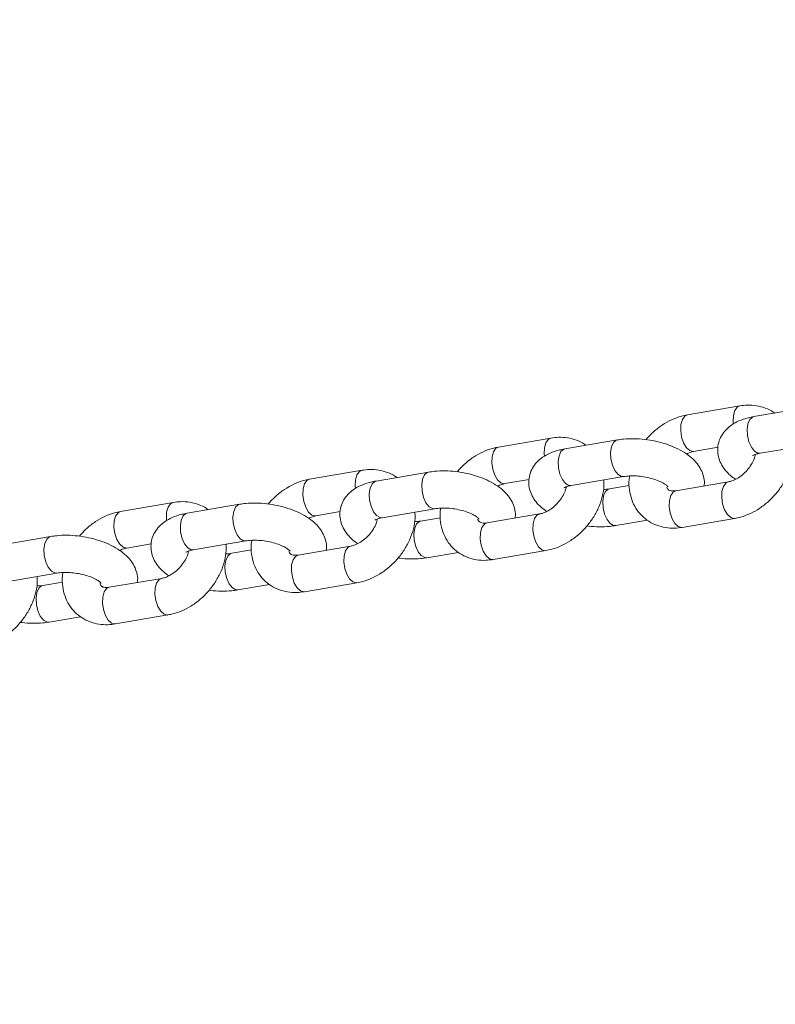
# Model space of a CAD drawing. Units: millimetres. Extents: x 0 to 2376, y 0 to 1682.
# Drawn here: x 514 to 526, y 813 to 829 of the extents above; entities that cross this region are included whole.
import ezdxf

# ---------------------------------------------------------------- set-up
doc = ezdxf.new("R2010")
doc.units = ezdxf.units.MM
doc.header["$LTSCALE"] = 40
doc.linetypes.add('PHANTOM', pattern=[1.27, 0.635, -0.127, 0.127, -0.127, 0.127, -0.127])
doc.layers.add('LE_NORM', color=179, linetype='Continuous', lineweight=40)
doc.styles.add('SLDTEXTSTYLE0', font='TXT', dxfattribs={"width": 0.605})
doc.dimstyles.new('SLDDIMSTYLE0', dxfattribs={"dimtxt": 14, "dimasz": 12, "dimexe": 0, "dimexo": 0.0625, "dimgap": 3.5, "dimtad": 1, "dimdec": 0, "dimrnd": 1e-09, "dimzin": 12, "dimdsep": 46, "dimtxsty": 'SLDTEXTSTYLE0', "dimsah": 1, "dimcen": 0.09, "dimadec": 0, "dimazin": 3, "dimtfac": 1, "dimtmove": 0, "dimatfit": 0, "dimfxl": 0, "dimfrac": 2, "dimtolj": 1, "dimtzin": 12, "dimarcsym": 0})
doc.dimstyles.new('SLDDIMSTYLE1', dxfattribs={"dimtxt": 14, "dimasz": 12, "dimexe": 0, "dimexo": 0.0625, "dimgap": 3.5, "dimtad": 1, "dimdec": 0, "dimrnd": 1e-09, "dimzin": 12, "dimdsep": 46, "dimtxsty": 'SLDTEXTSTYLE0', "dimsah": 1, "dimcen": 0.09, "dimadec": 0, "dimazin": 3, "dimtfac": 1, "dimtofl": 0, "dimtmove": 0, "dimatfit": 3, "dimfxl": 0, "dimfrac": 2, "dimtolj": 1, "dimtzin": 12, "dimarcsym": 0})

# ---------------------------------------------------------------- blocks, each defined once
blk = doc.blocks.new('_D')
at = {"layer": 'LE_NORM', "color": 7}
for p, q in [((475.403, 825.288), (492.855, 795.059)), ((816.354, 252.523), (496.592, 806.367)), ((498.573, 802.936), (502.642, 805.285)), ((490.874, 798.491), (498.573, 802.936)), ((490.874, 798.491), (470.09, 786.491))]:
    blk.add_line(p, q, dxfattribs=at)
for points in [[(498.573, 802.936), (510.965, 805.472), (506.965, 812.4)], [(490.874, 798.491), (478.482, 795.955), (482.482, 789.027)]]:
    blk.add_solid(points, dxfattribs=at)
at = {"layer": 'LE_NORM', "color": 7, "insert": (486.024, 816.529), "char_height": 14, "attachment_point": 1, "rotation": 30, "style": 'SLDTEXTSTYLE0'}
blk.add_mtext('9', dxfattribs=at)
blk = doc.blocks.new('_D_1')
at = {"layer": 'LE_NORM', "color": 7}
for p, q in [((76.64, 574.738), (76.64, 938.373)), ((1085.036, 574.738), (1085.036, 938.373)), ((76.64, 934.411), (1085.036, 934.411))]:
    blk.add_line(p, q, dxfattribs=at)
for points in [[(76.64, 934.411), (88.64, 930.411), (88.64, 938.411)], [(1085.036, 934.411), (1073.036, 938.411), (1073.036, 930.411)]]:
    blk.add_solid(points, dxfattribs=at)
at = {"layer": 'LE_NORM', "color": 7, "insert": (563.299, 952.458), "char_height": 14, "attachment_point": 1, "style": 'SLDTEXTSTYLE0'}
blk.add_mtext('1008', dxfattribs=at)
blk = doc.blocks.new('_D_2')
at = {"layer": 'LE_NORM', "color": 7}
for p, q in [((906.329, 1045.834), (1031.446, 973.598)), ((1028.015, 975.579), (1054.652, 1021.717)), ((1028.015, 975.579), (523.817, 102.283)), ((402.132, 172.538), (527.248, 100.302))]:
    blk.add_line(p, q, dxfattribs=at)
for points in [[(1028.015, 975.579), (1018.551, 967.187), (1025.479, 963.187)], [(523.817, 102.283), (533.281, 110.675), (526.353, 114.675)]]:
    blk.add_solid(points, dxfattribs=at)
at = {"layer": 'LE_NORM', "color": 7, "insert": (1021.484, 1000.362), "char_height": 14, "attachment_point": 1, "rotation": 60, "style": 'SLDTEXTSTYLE0'}
blk.add_mtext('1008', dxfattribs=at)

msp = doc.modelspace()

# ---------------------------------------------------------------- linework, layer by layer
at = {"color": 7, "linetype": 'Continuous', "lineweight": 15}
for p, q in [((525.641, 822.767), (524.794, 822.623)), ((526.714, 822.738), (525.867, 822.594)), ((522.591, 822.248), (521.744, 822.103)), ((523.664, 822.218), (522.817, 822.074)), ((525.967, 822.002), (526.815, 822.146)), ((524.895, 822.032), (525.289, 822.099)), ((519.541, 821.728), (518.694, 821.584)), ((520.614, 821.699), (519.767, 821.554)), ((521.845, 821.512), (522.239, 821.579)), ((522.917, 821.482), (523.765, 821.627)), ((525.457, 821.542), (524.609, 821.398)), ((523.857, 821.482), (523.537, 821.427)), ((516.491, 821.209), (515.644, 821.064)), ((517.564, 821.179), (516.717, 821.035)), ((518.795, 820.992), (519.189, 821.06)), ((519.867, 820.963), (520.715, 821.107)), ((520.807, 820.962), (520.487, 820.908)), ((522.407, 821.023), (521.559, 820.878)), ((523.638, 820.836), (524.148, 820.923)), ((524.71, 820.806), (525.557, 820.951)), ((514.514, 820.659), (513.666, 820.515)), ((516.817, 820.443), (517.664, 820.588)), ((515.745, 820.473), (516.139, 820.54)), ((517.757, 820.443), (517.437, 820.388)), ((519.357, 820.503), (518.509, 820.359)), ((520.588, 820.316), (521.098, 820.403)), ((521.66, 820.287), (522.507, 820.431)), ((513.767, 819.924), (514.614, 820.068)), ((514.707, 819.923), (514.387, 819.869)), ((516.307, 819.983), (515.459, 819.839)), ((517.538, 819.797), (518.048, 819.884)), ((518.61, 819.767), (519.457, 819.912)), ((514.488, 819.277), (514.998, 819.364)), ((515.56, 819.248), (516.407, 819.392))]:
    msp.add_line(p, q, dxfattribs=at)
at = {"color": 8, "linetype": 'PHANTOM', "lineweight": 0, "flags": 128}
for points in [[(524.896, 822.032), (524.887, 822.031), (524.832, 822.045), (524.779, 822.093), (524.733, 822.169), (524.701, 822.265), (524.686, 822.368), (524.69, 822.466), (524.713, 822.547), (524.752, 822.602), (524.794, 822.623)], [(525.536, 822.475), (525.533, 822.512), (525.537, 822.61), (525.56, 822.692), (525.599, 822.747), (525.641, 822.767)], [(525.967, 822.002), (525.933, 822.004), (525.877, 822.035), (525.827, 822.099), (525.787, 822.186), (525.763, 822.287), (525.758, 822.389), (525.772, 822.48), (525.803, 822.549), (525.848, 822.588), (525.867, 822.594)], [(522.486, 821.955), (522.483, 821.992), (522.487, 822.091), (522.51, 822.172), (522.549, 822.227), (522.591, 822.248)], [(523.764, 821.627), (523.73, 821.628), (523.675, 821.66), (523.624, 821.723), (523.585, 821.811), (523.561, 821.911), (523.555, 822.013), (523.569, 822.105), (523.6, 822.174), (523.645, 822.213), (523.664, 822.218)], [(521.846, 821.512), (521.837, 821.511), (521.782, 821.525), (521.729, 821.573), (521.683, 821.65), (521.651, 821.745), (521.636, 821.848), (521.64, 821.946), (521.663, 822.028), (521.702, 822.083), (521.744, 822.103)], [(522.917, 821.482), (522.883, 821.484), (522.827, 821.516), (522.777, 821.579), (522.737, 821.666), (522.713, 821.767), (522.708, 821.869), (522.722, 821.96), (522.753, 822.029), (522.798, 822.068), (522.817, 822.074)], [(519.436, 821.436), (519.433, 821.473), (519.437, 821.571), (519.46, 821.652), (519.499, 821.707), (519.541, 821.728)], [(520.714, 821.107), (520.68, 821.109), (520.625, 821.14), (520.574, 821.204), (520.535, 821.291), (520.511, 821.392), (520.505, 821.494), (520.519, 821.585), (520.55, 821.654), (520.595, 821.693), (520.614, 821.699)], [(518.796, 820.993), (518.787, 820.991), (518.732, 821.006), (518.679, 821.054), (518.633, 821.13), (518.601, 821.226), (518.586, 821.329), (518.59, 821.427), (518.613, 821.508), (518.652, 821.563), (518.694, 821.584)], [(519.867, 820.963), (519.833, 820.965), (519.777, 820.996), (519.727, 821.059), (519.687, 821.147), (519.663, 821.247), (519.658, 821.349), (519.672, 821.441), (519.703, 821.51), (519.748, 821.549), (519.767, 821.554)], [(525.455, 821.542), (525.414, 821.521), (525.376, 821.466), (525.353, 821.385), (525.348, 821.287), (525.363, 821.184), (525.396, 821.088), (525.441, 821.012), (525.495, 820.964), (525.55, 820.95), (525.557, 820.951)], [(523.538, 821.427), (523.518, 821.422), (523.473, 821.383), (523.442, 821.314), (523.428, 821.222), (523.434, 821.12), (523.458, 821.02), (523.497, 820.932), (523.548, 820.869), (523.603, 820.838), (523.638, 820.836)], [(524.609, 821.398), (524.567, 821.377), (524.528, 821.322), (524.505, 821.241), (524.501, 821.143), (524.516, 821.04), (524.548, 820.944), (524.594, 820.868), (524.648, 820.82), (524.703, 820.806), (524.71, 820.806)], [(516.386, 820.916), (516.383, 820.953), (516.387, 821.051), (516.41, 821.133), (516.449, 821.188), (516.491, 821.209)], [(515.746, 820.473), (515.737, 820.472), (515.682, 820.486), (515.629, 820.534), (515.583, 820.61), (515.551, 820.706), (515.536, 820.809), (515.54, 820.907), (515.563, 820.989), (515.602, 821.043), (515.644, 821.064)], [(516.817, 820.443), (516.783, 820.445), (516.727, 820.476), (516.677, 820.54), (516.637, 820.627), (516.613, 820.728), (516.608, 820.83), (516.622, 820.921), (516.653, 820.99), (516.698, 821.029), (516.717, 821.035)], [(517.664, 820.588), (517.63, 820.589), (517.575, 820.621), (517.524, 820.684), (517.485, 820.771), (517.461, 820.872), (517.455, 820.974), (517.469, 821.065), (517.5, 821.135), (517.545, 821.174), (517.564, 821.179)], [(520.488, 820.908), (520.468, 820.902), (520.423, 820.863), (520.392, 820.794), (520.378, 820.703), (520.384, 820.601), (520.408, 820.5), (520.447, 820.413), (520.498, 820.35), (520.553, 820.318), (520.588, 820.316)], [(521.559, 820.878), (521.517, 820.857), (521.478, 820.803), (521.455, 820.721), (521.451, 820.623), (521.466, 820.52), (521.498, 820.424), (521.544, 820.348), (521.598, 820.3), (521.653, 820.286), (521.66, 820.287)], [(522.405, 821.022), (522.364, 821.002), (522.326, 820.947), (522.303, 820.865), (522.298, 820.767), (522.313, 820.664), (522.346, 820.569), (522.391, 820.492), (522.445, 820.444), (522.5, 820.43), (522.507, 820.431)], [(514.614, 820.068), (514.58, 820.07), (514.525, 820.101), (514.474, 820.164), (514.435, 820.252), (514.411, 820.352), (514.405, 820.455), (514.419, 820.546), (514.45, 820.615), (514.495, 820.654), (514.514, 820.659)], [(519.355, 820.503), (519.314, 820.482), (519.276, 820.427), (519.253, 820.346), (519.248, 820.248), (519.263, 820.145), (519.296, 820.049), (519.341, 819.973), (519.395, 819.925), (519.45, 819.911), (519.457, 819.912)], [(517.438, 820.388), (517.418, 820.383), (517.373, 820.344), (517.342, 820.274), (517.328, 820.183), (517.334, 820.081), (517.358, 819.98), (517.397, 819.893), (517.448, 819.83), (517.503, 819.798), (517.538, 819.797)], [(518.509, 820.359), (518.467, 820.338), (518.428, 820.283), (518.405, 820.201), (518.401, 820.103), (518.416, 820), (518.448, 819.905), (518.494, 819.828), (518.548, 819.78), (518.603, 819.766), (518.61, 819.767)], [(516.305, 819.983), (516.264, 819.963), (516.225, 819.908), (516.203, 819.826), (516.198, 819.728), (516.213, 819.625), (516.246, 819.53), (516.291, 819.453), (516.345, 819.405), (516.4, 819.391), (516.407, 819.392)], [(514.388, 819.869), (514.368, 819.863), (514.323, 819.824), (514.292, 819.755), (514.278, 819.664), (514.284, 819.562), (514.308, 819.461), (514.347, 819.373), (514.398, 819.31), (514.453, 819.279), (514.488, 819.277)], [(515.459, 819.839), (515.417, 819.818), (515.378, 819.763), (515.355, 819.682), (515.351, 819.584), (515.366, 819.481), (515.398, 819.385), (515.444, 819.309), (515.498, 819.261), (515.553, 819.247), (515.56, 819.248)]]:
    msp.add_lwpolyline(points, dxfattribs=at)
at = {"color": 7, "linetype": 'Continuous', "lineweight": 15}
for points, knots in [([(526.203, 822.651), (526.196, 822.657), (526.152, 822.694), (526.053, 822.737), (525.912, 822.775), (525.772, 822.784), (525.682, 822.773), (525.641, 822.767)], [0, 0, 0, 0, 0.049842, 0.298227, 0.546454, 0.798323, 1, 1, 1, 1]), ([(524.794, 822.623), (524.762, 822.616), (524.676, 822.599), (524.538, 822.547), (524.387, 822.462), (524.246, 822.354), (524.166, 822.267), (524.127, 822.223)], [0, 0, 0, 0, 0.130613, 0.346333, 0.563901, 0.783268, 1, 1, 1, 1]), ([(525.867, 822.594), (525.838, 822.588), (525.753, 822.572), (525.63, 822.53), (525.508, 822.463), (525.412, 822.382), (525.341, 822.287), (525.295, 822.178), (525.278, 822.059), (525.293, 821.941), (525.335, 821.833), (525.4, 821.733), (525.479, 821.649), (525.544, 821.604), (525.572, 821.584)], [0, 0, 0, 0, 0.056592, 0.166768, 0.263121, 0.350482, 0.432102, 0.511033, 0.596186, 0.67718, 0.756912, 0.839675, 0.929315, 1, 1, 1, 1]), ([(523.153, 822.131), (523.146, 822.137), (523.102, 822.174), (523.003, 822.217), (522.862, 822.256), (522.722, 822.265), (522.632, 822.253), (522.591, 822.248)], [0, 0, 0, 0, 0.049838, 0.298227, 0.546454, 0.798323, 1, 1, 1, 1]), ([(525.062, 821.475), (525.065, 821.489), (525.074, 821.541), (525.057, 821.633), (525.017, 821.741), (524.952, 821.841), (524.863, 821.933), (524.747, 822.019), (524.607, 822.094), (524.448, 822.155), (524.279, 822.201), (524.105, 822.229), (523.931, 822.241), (523.783, 822.236), (523.696, 822.223), (523.664, 822.218)], [0, 0, 0, 0, 0.025312, 0.096249, 0.166084, 0.23857, 0.317083, 0.403446, 0.495191, 0.586598, 0.676524, 0.765625, 0.854852, 0.944975, 1, 1, 1, 1]), ([(521.744, 822.103), (521.712, 822.097), (521.626, 822.079), (521.488, 822.027), (521.337, 821.942), (521.196, 821.835), (521.116, 821.747), (521.077, 821.703)], [0, 0, 0, 0, 0.130619, 0.346337, 0.563902, 0.783279, 1, 1, 1, 1]), ([(522.817, 822.074), (522.788, 822.068), (522.703, 822.052), (522.58, 822.01), (522.458, 821.944), (522.362, 821.863), (522.291, 821.768), (522.245, 821.658), (522.228, 821.54), (522.243, 821.422), (522.285, 821.313), (522.35, 821.214), (522.429, 821.129), (522.494, 821.084), (522.522, 821.064)], [0, 0, 0, 0, 0.056592, 0.166768, 0.263119, 0.350481, 0.432102, 0.511031, 0.596186, 0.677178, 0.756912, 0.839673, 0.929315, 1, 1, 1, 1]), ([(524.779, 821.99), (524.8, 822), (524.842, 822.021), (524.877, 822.028), (524.895, 822.032)], [0, 0, 0, 0, 0.4984038, 1, 1, 1, 1]), ([(525.557, 820.951), (525.59, 820.957), (525.676, 820.975), (525.813, 821.027), (525.964, 821.112), (526.105, 821.221), (526.23, 821.35), (526.336, 821.497), (526.419, 821.656), (526.475, 821.823), (526.502, 821.971), (526.497, 822.059), (526.495, 822.092)], [0, 0, 0, 0, 0.064415, 0.170795, 0.278089, 0.386269, 0.494882, 0.603985, 0.713709, 0.824213, 0.935303, 1, 1, 1, 1]), ([(525.849, 821.965), (525.849, 821.964), (525.846, 821.961), (525.861, 821.973), (525.901, 821.988), (525.945, 821.997), (525.967, 822.002)], [0, 0, 0, 0, 0.0351, 0.356707, 0.684092, 1, 1, 1, 1]), ([(525.89, 821.982), (525.885, 821.959), (525.873, 821.907), (525.828, 821.819), (525.763, 821.729), (525.683, 821.651), (525.596, 821.591), (525.517, 821.555), (525.475, 821.546), (525.457, 821.542)], [0, 0, 0, 0, 0.1252272, 0.2778989, 0.4314157, 0.5854564, 0.7388094, 0.8903373, 1, 1, 1, 1]), ([(520.103, 821.612), (520.096, 821.618), (520.052, 821.655), (519.953, 821.697), (519.812, 821.736), (519.672, 821.745), (519.582, 821.733), (519.541, 821.728)], [0, 0, 0, 0, 0.049861, 0.298225, 0.546449, 0.798308, 1, 1, 1, 1]), ([(522.012, 820.955), (522.015, 820.969), (522.024, 821.022), (522.007, 821.113), (521.967, 821.221), (521.902, 821.321), (521.813, 821.414), (521.697, 821.499), (521.557, 821.574), (521.398, 821.636), (521.229, 821.681), (521.055, 821.71), (520.881, 821.721), (520.733, 821.716), (520.646, 821.703), (520.614, 821.699)], [0, 0, 0, 0, 0.025312, 0.096249, 0.166086, 0.23857, 0.317083, 0.403446, 0.495191, 0.586598, 0.676525, 0.765625, 0.854859, 0.944975, 1, 1, 1, 1]), ([(518.694, 821.584), (518.662, 821.577), (518.576, 821.56), (518.438, 821.507), (518.287, 821.422), (518.146, 821.315), (518.066, 821.227), (518.027, 821.184)], [0, 0, 0, 0, 0.130619, 0.346335, 0.563902, 0.783279, 1, 1, 1, 1]), ([(519.767, 821.554), (519.738, 821.549), (519.653, 821.533), (519.53, 821.491), (519.408, 821.424), (519.312, 821.343), (519.241, 821.248), (519.194, 821.139), (519.178, 821.02), (519.193, 820.902), (519.235, 820.793), (519.3, 820.694), (519.379, 820.61), (519.443, 820.564), (519.472, 820.544)], [0, 0, 0, 0, 0.056592, 0.166769, 0.26312, 0.350482, 0.432102, 0.511032, 0.596187, 0.677179, 0.756913, 0.839674, 0.929315, 1, 1, 1, 1]), ([(521.729, 821.471), (521.75, 821.481), (521.792, 821.501), (521.827, 821.508), (521.845, 821.512)], [0, 0, 0, 0, 0.4984038, 1, 1, 1, 1]), ([(522.507, 820.431), (522.54, 820.438), (522.626, 820.455), (522.763, 820.508), (522.914, 820.592), (523.055, 820.701), (523.18, 820.831), (523.286, 820.977), (523.369, 821.136), (523.425, 821.303), (523.452, 821.451), (523.447, 821.54), (523.445, 821.572)], [0, 0, 0, 0, 0.064412, 0.170787, 0.278087, 0.386267, 0.49488, 0.603983, 0.713707, 0.824211, 0.935315, 1, 1, 1, 1]), ([(523.765, 821.627), (523.78, 821.629), (523.826, 821.636), (523.915, 821.64), (524.031, 821.633), (524.15, 821.614), (524.264, 821.583), (524.36, 821.546), (524.43, 821.506), (524.469, 821.477), (524.482, 821.46), (524.48, 821.464), (524.48, 821.465)], [0, 0, 0, 0, 0.062196, 0.178824, 0.299285, 0.422431, 0.545887, 0.666829, 0.783216, 0.88206, 0.977582, 1, 1, 1, 1]), ([(523.863, 821.636), (523.859, 821.617), (523.846, 821.542), (523.855, 821.412), (523.89, 821.253), (523.958, 821.112), (524.052, 820.993), (524.167, 820.901), (524.298, 820.836), (524.44, 820.799), (524.579, 820.789), (524.67, 820.801), (524.71, 820.806)], [0, 0, 0, 0, 0.038526, 0.156282, 0.272172, 0.384781, 0.493713, 0.599791, 0.704411, 0.808966, 0.915052, 1, 1, 1, 1]), ([(522.84, 821.463), (522.835, 821.439), (522.823, 821.388), (522.778, 821.299), (522.713, 821.21), (522.633, 821.131), (522.546, 821.071), (522.467, 821.036), (522.425, 821.027), (522.407, 821.023)], [0, 0, 0, 0, 0.125223, 0.277895, 0.431412, 0.585453, 0.738804, 0.890337, 1, 1, 1, 1]), ([(522.799, 821.445), (522.799, 821.445), (522.796, 821.441), (522.811, 821.453), (522.851, 821.469), (522.895, 821.478), (522.917, 821.482)], [0, 0, 0, 0, 0.035119, 0.356722, 0.684085, 1, 1, 1, 1]), ([(523.537, 821.427), (523.521, 821.425), (523.492, 821.42), (523.456, 821.419), (523.439, 821.419)], [0, 0, 0, 0, 0.522498, 1, 1, 1, 1]), ([(524.609, 821.398), (524.599, 821.396), (524.565, 821.392), (524.522, 821.397), (524.493, 821.409), (524.478, 821.425), (524.465, 821.438), (524.461, 821.456), (524.461, 821.458)], [0, 0, 0, 0, 0.095961, 0.29855, 0.513648, 0.768533, 0.986888, 1, 1, 1, 1]), ([(517.053, 821.092), (517.046, 821.098), (517.002, 821.135), (516.902, 821.178), (516.762, 821.216), (516.622, 821.226), (516.532, 821.214), (516.491, 821.209)], [0, 0, 0, 0, 0.049861, 0.298227, 0.546465, 0.798314, 1, 1, 1, 1]), ([(518.962, 820.436), (518.965, 820.45), (518.974, 820.502), (518.957, 820.594), (518.917, 820.702), (518.852, 820.802), (518.763, 820.894), (518.647, 820.98), (518.507, 821.055), (518.348, 821.116), (518.179, 821.161), (518.005, 821.19), (517.831, 821.201), (517.683, 821.197), (517.596, 821.184), (517.564, 821.179)], [0, 0, 0, 0, 0.025312, 0.09625, 0.166094, 0.238568, 0.317081, 0.403445, 0.495189, 0.586599, 0.67652, 0.76562, 0.854853, 0.94497, 1, 1, 1, 1]), ([(515.644, 821.064), (515.612, 821.058), (515.526, 821.04), (515.388, 820.988), (515.237, 820.903), (515.096, 820.795), (515.016, 820.708), (514.977, 820.664)], [0, 0, 0, 0, 0.130618, 0.346336, 0.563903, 0.78328, 1, 1, 1, 1]), ([(516.717, 821.035), (516.688, 821.029), (516.603, 821.013), (516.48, 820.971), (516.358, 820.904), (516.262, 820.823), (516.191, 820.729), (516.144, 820.619), (516.128, 820.5), (516.143, 820.382), (516.185, 820.274), (516.25, 820.175), (516.329, 820.09), (516.393, 820.045), (516.422, 820.025)], [0, 0, 0, 0, 0.056592, 0.166767, 0.26312, 0.350481, 0.432101, 0.511021, 0.596175, 0.677178, 0.756912, 0.839675, 0.929312, 1, 1, 1, 1]), ([(519.457, 819.912), (519.49, 819.918), (519.576, 819.936), (519.713, 819.988), (519.864, 820.073), (520.005, 820.182), (520.13, 820.311), (520.236, 820.458), (520.319, 820.617), (520.375, 820.784), (520.402, 820.932), (520.397, 821.02), (520.395, 821.053)], [0, 0, 0, 0, 0.064411, 0.170792, 0.278092, 0.386271, 0.494884, 0.603986, 0.713709, 0.824213, 0.935316, 1, 1, 1, 1]), ([(520.715, 821.107), (520.73, 821.11), (520.775, 821.116), (520.865, 821.12), (520.981, 821.113), (521.1, 821.094), (521.214, 821.064), (521.31, 821.026), (521.38, 820.987), (521.419, 820.957), (521.432, 820.94), (521.43, 820.944), (521.43, 820.945)], [0, 0, 0, 0, 0.062196, 0.178822, 0.299283, 0.422429, 0.545885, 0.666824, 0.783215, 0.882054, 0.977582, 1, 1, 1, 1]), ([(520.813, 821.116), (520.809, 821.097), (520.796, 821.022), (520.805, 820.892), (520.84, 820.734), (520.908, 820.592), (521.002, 820.474), (521.117, 820.381), (521.248, 820.316), (521.39, 820.279), (521.529, 820.27), (521.62, 820.282), (521.66, 820.287)], [0, 0, 0, 0, 0.038526, 0.156282, 0.272172, 0.38478, 0.493715, 0.599785, 0.704413, 0.808966, 0.915054, 1, 1, 1, 1]), ([(518.679, 820.951), (518.7, 820.961), (518.742, 820.982), (518.777, 820.989), (518.795, 820.992)], [0, 0, 0, 0, 0.4984038, 1, 1, 1, 1]), ([(519.79, 820.943), (519.785, 820.92), (519.773, 820.868), (519.728, 820.779), (519.663, 820.69), (519.583, 820.612), (519.496, 820.552), (519.417, 820.516), (519.375, 820.507), (519.357, 820.503)], [0, 0, 0, 0, 0.125227, 0.277898, 0.431413, 0.585453, 0.738806, 0.890338, 1, 1, 1, 1]), ([(519.749, 820.925), (519.749, 820.925), (519.746, 820.922), (519.761, 820.933), (519.801, 820.949), (519.845, 820.958), (519.867, 820.963)], [0, 0, 0, 0, 0.035099, 0.356693, 0.684088, 1, 1, 1, 1]), ([(520.487, 820.908), (520.471, 820.905), (520.442, 820.9), (520.406, 820.899), (520.389, 820.899)], [0, 0, 0, 0, 0.522486, 1, 1, 1, 1]), ([(521.559, 820.878), (521.549, 820.877), (521.515, 820.872), (521.472, 820.877), (521.442, 820.889), (521.428, 820.905), (521.415, 820.918), (521.411, 820.937), (521.411, 820.938)], [0, 0, 0, 0, 0.095961, 0.29854, 0.513649, 0.768524, 0.986879, 1, 1, 1, 1]), ([(523.175, 820.831), (523.182, 820.83), (523.246, 820.819), (523.371, 820.815), (523.519, 820.818), (523.605, 820.831), (523.638, 820.836)], [0, 0, 0, 0, 0.0450569, 0.4086233, 0.7758116, 1, 1, 1, 1]), ([(515.912, 819.916), (515.915, 819.93), (515.924, 819.982), (515.907, 820.074), (515.867, 820.182), (515.802, 820.282), (515.712, 820.374), (515.597, 820.46), (515.457, 820.535), (515.298, 820.597), (515.129, 820.642), (514.955, 820.671), (514.781, 820.682), (514.633, 820.677), (514.546, 820.664), (514.514, 820.659)], [0, 0, 0, 0, 0.025312, 0.096248, 0.166094, 0.238568, 0.317081, 0.403443, 0.495187, 0.586599, 0.676522, 0.76562, 0.854853, 0.94497, 1, 1, 1, 1]), ([(517.664, 820.588), (517.68, 820.59), (517.725, 820.597), (517.815, 820.601), (517.931, 820.594), (518.05, 820.575), (518.164, 820.544), (518.26, 820.506), (518.33, 820.467), (518.369, 820.438), (518.382, 820.421), (518.38, 820.425), (518.38, 820.426)], [0, 0, 0, 0, 0.062194, 0.17882, 0.299283, 0.42243, 0.545887, 0.666827, 0.783214, 0.882059, 0.977582, 1, 1, 1, 1]), ([(517.763, 820.596), (517.759, 820.578), (517.746, 820.503), (517.755, 820.372), (517.79, 820.214), (517.858, 820.073), (517.952, 819.954), (518.067, 819.862), (518.198, 819.797), (518.34, 819.76), (518.479, 819.75), (518.57, 819.762), (518.61, 819.767)], [0, 0, 0, 0, 0.038527, 0.156282, 0.272173, 0.384783, 0.493715, 0.599787, 0.704413, 0.808966, 0.915054, 1, 1, 1, 1]), ([(515.629, 820.431), (515.65, 820.442), (515.692, 820.462), (515.727, 820.469), (515.745, 820.473)], [0, 0, 0, 0, 0.4984038, 1, 1, 1, 1]), ([(516.74, 820.423), (516.735, 820.4), (516.723, 820.349), (516.678, 820.26), (516.613, 820.17), (516.533, 820.092), (516.446, 820.032), (516.367, 819.997), (516.325, 819.987), (516.307, 819.983)], [0, 0, 0, 0, 0.1252277, 0.2778999, 0.4313907, 0.585455, 0.7388085, 0.8903369, 1, 1, 1, 1]), ([(516.407, 819.392), (516.44, 819.399), (516.526, 819.416), (516.663, 819.468), (516.814, 819.553), (516.955, 819.662), (517.08, 819.792), (517.186, 819.938), (517.269, 820.097), (517.325, 820.264), (517.352, 820.412), (517.347, 820.501), (517.345, 820.533)], [0, 0, 0, 0, 0.064415, 0.17079, 0.27809, 0.386271, 0.494878, 0.603985, 0.713709, 0.824213, 0.935317, 1, 1, 1, 1]), ([(516.699, 820.406), (516.699, 820.405), (516.696, 820.402), (516.71, 820.414), (516.751, 820.429), (516.795, 820.439), (516.817, 820.443)], [0, 0, 0, 0, 0.035096, 0.356691, 0.684087, 1, 1, 1, 1]), ([(518.509, 820.359), (518.499, 820.357), (518.465, 820.353), (518.422, 820.358), (518.392, 820.37), (518.378, 820.386), (518.365, 820.399), (518.361, 820.417), (518.361, 820.418)], [0, 0, 0, 0, 0.095961, 0.29854, 0.513637, 0.768523, 0.986881, 1, 1, 1, 1]), ([(517.437, 820.388), (517.421, 820.386), (517.392, 820.381), (517.356, 820.38), (517.339, 820.379)], [0, 0, 0, 0, 0.522471, 1, 1, 1, 1]), ([(520.125, 820.312), (520.132, 820.31), (520.196, 820.299), (520.321, 820.295), (520.469, 820.299), (520.555, 820.311), (520.588, 820.316)], [0, 0, 0, 0, 0.045057, 0.408624, 0.775794, 1, 1, 1, 1]), ([(514.614, 820.068), (514.63, 820.07), (514.675, 820.077), (514.765, 820.081), (514.881, 820.074), (515, 820.055), (515.113, 820.025), (515.21, 819.987), (515.28, 819.948), (515.319, 819.918), (515.332, 819.901), (515.33, 819.905), (515.33, 819.906)], [0, 0, 0, 0, 0.062184, 0.178823, 0.299284, 0.422419, 0.545886, 0.666828, 0.783215, 0.88206, 0.977582, 1, 1, 1, 1]), ([(513.357, 818.872), (513.39, 818.879), (513.476, 818.896), (513.613, 818.949), (513.764, 819.033), (513.905, 819.143), (514.03, 819.272), (514.136, 819.418), (514.219, 819.577), (514.275, 819.745), (514.302, 819.892), (514.297, 819.981), (514.295, 820.014)], [0, 0, 0, 0, 0.064415, 0.170792, 0.278085, 0.386271, 0.494889, 0.603984, 0.713708, 0.824212, 0.935315, 1, 1, 1, 1]), ([(514.713, 820.077), (514.709, 820.058), (514.696, 819.983), (514.705, 819.853), (514.74, 819.694), (514.808, 819.553), (514.902, 819.434), (515.017, 819.342), (515.148, 819.277), (515.29, 819.24), (515.429, 819.231), (515.52, 819.242), (515.56, 819.248)], [0, 0, 0, 0, 0.038527, 0.156283, 0.272172, 0.384784, 0.493716, 0.599788, 0.704414, 0.808969, 0.915054, 1, 1, 1, 1]), ([(514.387, 819.869), (514.371, 819.866), (514.342, 819.861), (514.306, 819.86), (514.289, 819.86)], [0, 0, 0, 0, 0.522483, 1, 1, 1, 1]), ([(515.459, 819.839), (515.449, 819.838), (515.415, 819.833), (515.372, 819.838), (515.342, 819.85), (515.328, 819.866), (515.315, 819.879), (515.311, 819.898), (515.311, 819.899)], [0, 0, 0, 0, 0.095961, 0.298549, 0.513646, 0.768531, 0.986889, 1, 1, 1, 1]), ([(517.075, 819.792), (517.082, 819.791), (517.146, 819.78), (517.271, 819.775), (517.419, 819.779), (517.505, 819.792), (517.538, 819.797)], [0, 0, 0, 0, 0.045057, 0.408624, 0.775794, 1, 1, 1, 1]), ([(514.025, 819.272), (514.032, 819.271), (514.096, 819.26), (514.221, 819.256), (514.369, 819.259), (514.455, 819.272), (514.488, 819.277)], [0, 0, 0, 0, 0.045049, 0.408623, 0.775793, 1, 1, 1, 1])]:
    msp.add_open_spline(points, degree=3, knots=knots, dxfattribs=at)

# ---------------------------------------------------------------- dimensions: what is measured, and where the dimension line sits
at = {"layer": 'LE_NORM', "color": 7}
for base, p1, p2, angle, dimstyle, picture, middle in [((523.817, 102.283), (902.898, 1047.815), (398.7, 174.519), 60, 'SLDDIMSTYLE1', '_D_2', (1045.883, 1006.527)), ((498.573, 802.936), (473.422, 828.719), (818.336, 249.091), 30, 'SLDDIMSTYLE0', '_D', (498.844, 803.093))]:
    dim = msp.add_linear_dim(base=base, p1=p1, p2=p2, angle=angle, dimstyle=dimstyle, dxfattribs=at)
    dim.commit()
    dim.dimension.update_dxf_attribs({"geometry": picture, "text_midpoint": middle, "dimtype": 160})
dim = msp.add_linear_dim(base=(1085.036, 934.411), p1=(76.64, 570.775), p2=(1085.036, 570.775), dimstyle='SLDDIMSTYLE1', dxfattribs=at)
dim.commit()
dim.dimension.update_dxf_attribs({"geometry": '_D_1', "text_midpoint": (580.838, 934.411), "dimtype": 160})

doc.saveas('drawing.dxf')
